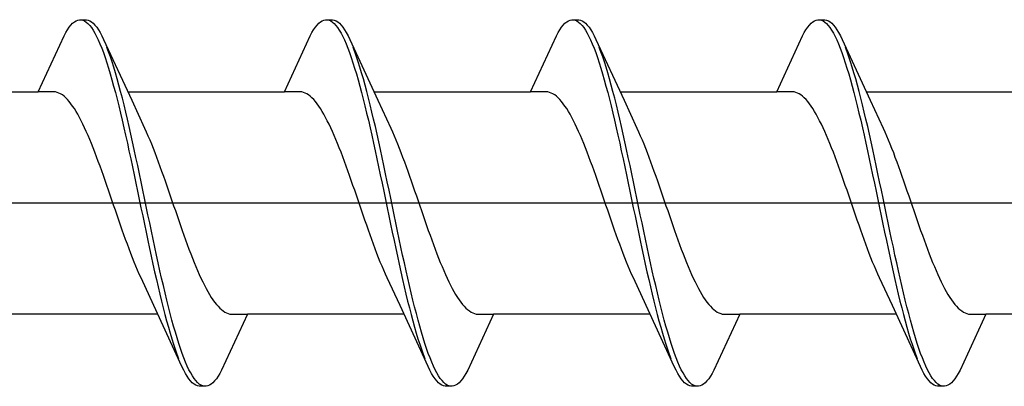
# Model space of a CAD drawing. Extents: x 0 to 990, y 0 to 1603.
# Drawn here: x 887 to 898, y 292 to 296 of the extents above; entities that cross this region are included whole.
import ezdxf

# ---------------------------------------------------------------- set-up
doc = ezdxf.new("R2010")
doc.units = 0
doc.layers.add('YKK_13', color=4, linetype='CONTINUOUS', lineweight=30)

msp = doc.modelspace()

# ---------------------------------------------------------------- linework, layer by layer
at = {"layer": 'YKK_13', "linetype": 'ByBlock', "lineweight": -2, "ltscale": 3}
for p, q in [((887.615, 296.302), (887.635, 296.327)), ((887.635, 296.327), (887.654, 296.348)), ((887.654, 296.348), (887.674, 296.364)), ((887.674, 296.364), (887.693, 296.377)), ((887.693, 296.377), (887.713, 296.385)), ((887.713, 296.385), (887.732, 296.389)), ((887.732, 296.389), (887.812, 296.389)), ((887.772, 296.384), (887.791, 296.375)), ((887.791, 296.375), (887.811, 296.362)), ((887.811, 296.362), (887.83, 296.345)), ((887.812, 296.389), (887.832, 296.385)), ((887.83, 296.345), (887.85, 296.324)), ((887.832, 296.385), (887.852, 296.377)), ((887.85, 296.324), (887.87, 296.298)), ((887.852, 296.377), (887.871, 296.364)), ((887.871, 296.364), (887.891, 296.348)), ((887.891, 296.348), (887.91, 296.327)), ((887.91, 296.327), (887.93, 296.302)), ((890.435, 296.302), (890.455, 296.327)), ((890.455, 296.327), (890.474, 296.348)), ((890.474, 296.348), (890.494, 296.364)), ((890.494, 296.364), (890.513, 296.377)), ((890.513, 296.377), (890.533, 296.385)), ((890.533, 296.385), (890.552, 296.389)), ((890.552, 296.389), (890.632, 296.389)), ((890.592, 296.384), (890.611, 296.375)), ((890.611, 296.375), (890.631, 296.362)), ((890.631, 296.362), (890.65, 296.345)), ((890.632, 296.389), (890.652, 296.385)), ((890.65, 296.345), (890.67, 296.324)), ((890.652, 296.385), (890.672, 296.377)), ((890.67, 296.324), (890.69, 296.298)), ((890.672, 296.377), (890.691, 296.364)), ((890.691, 296.364), (890.711, 296.348)), ((890.711, 296.348), (890.73, 296.327)), ((890.73, 296.327), (890.75, 296.302)), ((893.255, 296.302), (893.275, 296.327)), ((893.275, 296.327), (893.294, 296.348)), ((893.294, 296.348), (893.314, 296.364)), ((893.314, 296.364), (893.333, 296.377)), ((893.333, 296.377), (893.353, 296.385)), ((893.353, 296.385), (893.372, 296.389)), ((893.372, 296.389), (893.452, 296.389)), ((893.412, 296.384), (893.431, 296.375)), ((893.431, 296.375), (893.451, 296.362)), ((893.451, 296.362), (893.47, 296.345)), ((893.452, 296.389), (893.472, 296.385)), ((893.47, 296.345), (893.49, 296.324)), ((893.472, 296.385), (893.492, 296.377)), ((893.49, 296.324), (893.51, 296.298)), ((893.492, 296.377), (893.511, 296.364)), ((893.511, 296.364), (893.531, 296.348)), ((893.531, 296.348), (893.55, 296.327)), ((893.55, 296.327), (893.57, 296.302)), ((896.075, 296.302), (896.095, 296.327)), ((896.095, 296.327), (896.114, 296.348)), ((896.114, 296.348), (896.134, 296.364)), ((896.134, 296.364), (896.153, 296.377)), ((896.153, 296.377), (896.173, 296.385)), ((896.173, 296.385), (896.192, 296.389)), ((896.192, 296.389), (896.272, 296.389)), ((896.232, 296.384), (896.251, 296.375)), ((896.251, 296.375), (896.271, 296.362)), ((896.271, 296.362), (896.29, 296.345)), ((896.272, 296.389), (896.292, 296.385)), ((896.29, 296.345), (896.31, 296.324)), ((896.292, 296.385), (896.312, 296.377)), ((896.31, 296.324), (896.33, 296.298)), ((896.312, 296.377), (896.331, 296.364)), ((896.331, 296.364), (896.351, 296.348)), ((896.351, 296.348), (896.37, 296.327)), ((896.37, 296.327), (896.39, 296.302)), ((887.26, 295.563), (887.556, 296.204)), ((887.556, 296.204), (887.576, 296.241)), ((887.576, 296.241), (887.595, 296.274)), ((887.595, 296.274), (887.615, 296.302)), ((887.87, 296.298), (887.889, 296.269)), ((887.889, 296.269), (887.909, 296.235)), ((887.909, 296.235), (887.928, 296.198)), ((887.928, 296.198), (887.948, 296.157)), ((887.93, 296.302), (887.95, 296.274)), ((887.95, 296.274), (887.969, 296.241)), ((887.969, 296.241), (887.989, 296.204)), ((887.989, 296.204), (888.008, 296.163)), ((890.08, 295.563), (890.376, 296.204)), ((890.376, 296.204), (890.396, 296.241)), ((890.396, 296.241), (890.415, 296.274)), ((890.415, 296.274), (890.435, 296.302)), ((890.69, 296.298), (890.709, 296.269)), ((890.709, 296.269), (890.729, 296.235)), ((890.729, 296.235), (890.748, 296.198)), ((890.748, 296.198), (890.768, 296.157)), ((890.75, 296.302), (890.77, 296.274)), ((890.77, 296.274), (890.789, 296.241)), ((890.789, 296.241), (890.809, 296.204)), ((890.809, 296.204), (890.828, 296.163)), ((892.9, 295.563), (893.196, 296.204)), ((893.196, 296.204), (893.216, 296.241)), ((893.216, 296.241), (893.235, 296.274)), ((893.235, 296.274), (893.255, 296.302)), ((893.51, 296.298), (893.529, 296.269)), ((893.529, 296.269), (893.549, 296.235)), ((893.549, 296.235), (893.568, 296.198)), ((893.568, 296.198), (893.588, 296.157)), ((893.57, 296.302), (893.59, 296.274)), ((893.59, 296.274), (893.609, 296.241)), ((893.609, 296.241), (893.629, 296.204)), ((893.629, 296.204), (893.648, 296.163)), ((895.72, 295.563), (896.016, 296.204)), ((896.016, 296.204), (896.036, 296.241)), ((896.036, 296.241), (896.055, 296.274)), ((896.055, 296.274), (896.075, 296.302)), ((896.33, 296.298), (896.349, 296.269)), ((896.349, 296.269), (896.369, 296.235)), ((896.369, 296.235), (896.388, 296.198)), ((896.388, 296.198), (896.408, 296.157)), ((896.39, 296.302), (896.41, 296.274)), ((896.41, 296.274), (896.429, 296.241)), ((896.429, 296.241), (896.449, 296.204)), ((896.449, 296.204), (896.468, 296.163)), ((887.948, 296.157), (887.967, 296.112)), ((887.967, 296.112), (887.987, 296.063)), ((888.008, 296.163), (888.331, 295.465)), ((890.768, 296.157), (890.787, 296.112)), ((890.787, 296.112), (890.807, 296.063)), ((890.828, 296.163), (891.151, 295.465)), ((893.588, 296.157), (893.607, 296.112)), ((893.607, 296.112), (893.627, 296.063)), ((893.648, 296.163), (893.971, 295.465)), ((896.408, 296.157), (896.427, 296.112)), ((896.427, 296.112), (896.447, 296.063)), ((896.468, 296.163), (896.791, 295.465)), ((887.987, 296.063), (888.007, 296.011)), ((888.007, 296.011), (888.026, 295.956)), ((888.067, 296.019), (888.047, 296.071)), ((888.087, 295.964), (888.067, 296.019)), ((890.807, 296.063), (890.827, 296.011)), ((890.827, 296.011), (890.846, 295.956)), ((890.887, 296.019), (890.867, 296.071)), ((890.907, 295.964), (890.887, 296.019)), ((893.627, 296.063), (893.647, 296.011)), ((893.647, 296.011), (893.666, 295.956)), ((893.707, 296.019), (893.687, 296.071)), ((893.727, 295.964), (893.707, 296.019)), ((896.447, 296.063), (896.467, 296.011)), ((896.467, 296.011), (896.486, 295.956)), ((896.527, 296.019), (896.507, 296.071)), ((896.547, 295.964), (896.527, 296.019)), ((888.026, 295.956), (888.046, 295.896)), ((888.046, 295.896), (888.065, 295.834)), ((888.106, 295.906), (888.087, 295.964)), ((888.126, 295.844), (888.106, 295.906)), ((890.846, 295.956), (890.866, 295.896)), ((890.866, 295.896), (890.885, 295.834)), ((890.926, 295.906), (890.907, 295.964)), ((890.946, 295.844), (890.926, 295.906)), ((893.666, 295.956), (893.686, 295.896)), ((893.686, 295.896), (893.705, 295.834)), ((893.746, 295.906), (893.727, 295.964)), ((893.766, 295.844), (893.746, 295.906)), ((896.486, 295.956), (896.506, 295.896)), ((896.506, 295.896), (896.525, 295.834)), ((896.566, 295.906), (896.547, 295.964)), ((896.586, 295.844), (896.566, 295.906)), ((888.065, 295.834), (888.085, 295.769)), ((888.085, 295.769), (888.105, 295.701)), ((888.145, 295.779), (888.126, 295.844)), ((888.165, 295.711), (888.145, 295.779)), ((890.885, 295.834), (890.905, 295.769)), ((890.905, 295.769), (890.925, 295.701)), ((890.965, 295.779), (890.946, 295.844)), ((890.985, 295.711), (890.965, 295.779)), ((893.705, 295.834), (893.725, 295.769)), ((893.725, 295.769), (893.745, 295.701)), ((893.785, 295.779), (893.766, 295.844)), ((893.805, 295.711), (893.785, 295.779)), ((896.525, 295.834), (896.545, 295.769)), ((896.545, 295.769), (896.565, 295.701)), ((896.605, 295.779), (896.586, 295.844)), ((896.625, 295.711), (896.605, 295.779)), ((888.105, 295.701), (888.124, 295.629)), ((888.185, 295.64), (888.165, 295.711)), ((888.204, 295.567), (888.185, 295.64)), ((890.925, 295.701), (890.944, 295.629)), ((891.005, 295.64), (890.985, 295.711)), ((891.024, 295.567), (891.005, 295.64)), ((893.745, 295.701), (893.764, 295.629)), ((893.825, 295.64), (893.805, 295.711)), ((893.844, 295.567), (893.825, 295.64)), ((896.565, 295.701), (896.584, 295.629)), ((896.645, 295.64), (896.625, 295.711)), ((896.664, 295.567), (896.645, 295.64)), ((885.465, 295.563), (887.26, 295.563)), ((887.439, 295.563), (887.26, 295.563)), ((887.459, 295.561), (887.439, 295.563)), ((887.478, 295.556), (887.459, 295.561)), ((887.498, 295.548), (887.478, 295.556)), ((887.517, 295.538), (887.498, 295.548)), ((887.537, 295.526), (887.517, 295.538)), ((887.556, 295.511), (887.537, 295.526)), ((888.124, 295.629), (888.144, 295.555)), ((888.144, 295.555), (888.163, 295.479)), ((888.224, 295.491), (888.204, 295.567)), ((888.285, 295.563), (890.08, 295.563)), ((890.259, 295.563), (890.08, 295.563)), ((890.279, 295.561), (890.259, 295.563)), ((890.298, 295.556), (890.279, 295.561)), ((890.318, 295.548), (890.298, 295.556)), ((890.337, 295.538), (890.318, 295.548)), ((890.357, 295.526), (890.337, 295.538)), ((890.376, 295.511), (890.357, 295.526)), ((890.944, 295.629), (890.964, 295.555)), ((890.964, 295.555), (890.983, 295.479)), ((891.044, 295.491), (891.024, 295.567)), ((891.105, 295.563), (892.9, 295.563)), ((893.079, 295.563), (892.9, 295.563)), ((893.099, 295.561), (893.079, 295.563)), ((893.118, 295.556), (893.099, 295.561)), ((893.138, 295.548), (893.118, 295.556)), ((893.157, 295.538), (893.138, 295.548)), ((893.177, 295.526), (893.157, 295.538)), ((893.196, 295.511), (893.177, 295.526)), ((893.764, 295.629), (893.784, 295.555)), ((893.784, 295.555), (893.803, 295.479)), ((893.864, 295.491), (893.844, 295.567)), ((893.925, 295.563), (895.72, 295.563)), ((895.899, 295.563), (895.72, 295.563)), ((895.919, 295.561), (895.899, 295.563)), ((895.938, 295.556), (895.919, 295.561)), ((895.958, 295.548), (895.938, 295.556)), ((895.977, 295.538), (895.958, 295.548)), ((895.997, 295.526), (895.977, 295.538)), ((896.016, 295.511), (895.997, 295.526)), ((896.584, 295.629), (896.604, 295.555)), ((896.604, 295.555), (896.623, 295.479)), ((896.684, 295.491), (896.664, 295.567)), ((896.745, 295.563), (898.54, 295.563)), ((887.576, 295.493), (887.556, 295.511)), ((887.596, 295.473), (887.576, 295.493)), ((887.615, 295.451), (887.596, 295.473)), ((887.635, 295.426), (887.615, 295.451)), ((887.654, 295.399), (887.635, 295.426)), ((888.163, 295.479), (888.183, 295.4)), ((888.243, 295.412), (888.224, 295.491)), ((888.263, 295.331), (888.243, 295.412)), ((888.331, 295.465), (888.478, 295.147)), ((890.396, 295.493), (890.376, 295.511)), ((890.416, 295.473), (890.396, 295.493)), ((890.435, 295.451), (890.416, 295.473)), ((890.455, 295.426), (890.435, 295.451)), ((890.474, 295.399), (890.455, 295.426)), ((890.983, 295.479), (891.003, 295.4)), ((891.063, 295.412), (891.044, 295.491)), ((891.083, 295.331), (891.063, 295.412)), ((891.151, 295.465), (891.298, 295.147)), ((893.216, 295.493), (893.196, 295.511)), ((893.236, 295.473), (893.216, 295.493)), ((893.255, 295.451), (893.236, 295.473)), ((893.275, 295.426), (893.255, 295.451)), ((893.294, 295.399), (893.275, 295.426)), ((893.803, 295.479), (893.823, 295.4)), ((893.883, 295.412), (893.864, 295.491)), ((893.903, 295.331), (893.883, 295.412)), ((893.971, 295.465), (894.118, 295.147)), ((896.036, 295.493), (896.016, 295.511)), ((896.056, 295.473), (896.036, 295.493)), ((896.075, 295.451), (896.056, 295.473)), ((896.095, 295.426), (896.075, 295.451)), ((896.114, 295.399), (896.095, 295.426)), ((896.623, 295.479), (896.643, 295.4)), ((896.703, 295.412), (896.684, 295.491)), ((896.723, 295.331), (896.703, 295.412)), ((896.791, 295.465), (896.938, 295.147)), ((887.674, 295.37), (887.654, 295.399)), ((887.694, 295.338), (887.674, 295.37)), ((887.713, 295.305), (887.694, 295.338)), ((887.733, 295.269), (887.713, 295.305)), ((888.183, 295.4), (888.202, 295.319)), ((888.202, 295.319), (888.222, 295.236)), ((888.282, 295.249), (888.263, 295.331)), ((890.494, 295.37), (890.474, 295.399)), ((890.514, 295.338), (890.494, 295.37)), ((890.533, 295.305), (890.514, 295.338)), ((890.553, 295.269), (890.533, 295.305)), ((891.003, 295.4), (891.022, 295.319)), ((891.022, 295.319), (891.042, 295.236)), ((891.102, 295.249), (891.083, 295.331)), ((893.314, 295.37), (893.294, 295.399)), ((893.334, 295.338), (893.314, 295.37)), ((893.353, 295.305), (893.334, 295.338)), ((893.373, 295.269), (893.353, 295.305)), ((893.823, 295.4), (893.842, 295.319)), ((893.842, 295.319), (893.862, 295.236)), ((893.922, 295.249), (893.903, 295.331)), ((896.134, 295.37), (896.114, 295.399)), ((896.154, 295.338), (896.134, 295.37)), ((896.173, 295.305), (896.154, 295.338)), ((896.193, 295.269), (896.173, 295.305)), ((896.643, 295.4), (896.662, 295.319)), ((896.662, 295.319), (896.682, 295.236)), ((896.742, 295.249), (896.723, 295.331)), ((887.752, 295.231), (887.733, 295.269)), ((887.772, 295.192), (887.752, 295.231)), ((887.791, 295.151), (887.772, 295.192)), ((888.222, 295.236), (888.242, 295.151)), ((888.302, 295.164), (888.282, 295.249)), ((890.572, 295.231), (890.553, 295.269)), ((890.592, 295.192), (890.572, 295.231)), ((890.611, 295.151), (890.592, 295.192)), ((891.042, 295.236), (891.062, 295.151)), ((891.122, 295.164), (891.102, 295.249)), ((893.392, 295.231), (893.373, 295.269)), ((893.412, 295.192), (893.392, 295.231)), ((893.431, 295.151), (893.412, 295.192)), ((893.862, 295.236), (893.882, 295.151)), ((893.942, 295.164), (893.922, 295.249)), ((896.212, 295.231), (896.193, 295.269)), ((896.232, 295.192), (896.212, 295.231)), ((896.251, 295.151), (896.232, 295.192)), ((896.682, 295.236), (896.702, 295.151)), ((896.762, 295.164), (896.742, 295.249)), ((887.811, 295.108), (887.791, 295.151)), ((887.831, 295.063), (887.811, 295.108)), ((888.242, 295.151), (888.261, 295.064)), ((888.322, 295.077), (888.302, 295.164)), ((888.341, 294.989), (888.322, 295.077)), ((888.478, 295.147), (888.498, 295.104)), ((888.498, 295.104), (888.517, 295.059)), ((890.631, 295.108), (890.611, 295.151)), ((890.651, 295.063), (890.631, 295.108)), ((891.062, 295.151), (891.081, 295.064)), ((891.142, 295.077), (891.122, 295.164)), ((891.161, 294.989), (891.142, 295.077)), ((891.298, 295.147), (891.318, 295.104)), ((891.318, 295.104), (891.337, 295.059)), ((893.451, 295.108), (893.431, 295.151)), ((893.471, 295.063), (893.451, 295.108)), ((893.882, 295.151), (893.901, 295.064)), ((893.962, 295.077), (893.942, 295.164)), ((893.981, 294.989), (893.962, 295.077)), ((894.118, 295.147), (894.138, 295.104)), ((894.138, 295.104), (894.157, 295.059)), ((896.271, 295.108), (896.251, 295.151)), ((896.291, 295.063), (896.271, 295.108)), ((896.702, 295.151), (896.721, 295.064)), ((896.782, 295.077), (896.762, 295.164)), ((896.801, 294.989), (896.782, 295.077)), ((896.938, 295.147), (896.958, 295.104)), ((896.958, 295.104), (896.977, 295.059)), ((887.85, 295.017), (887.831, 295.063)), ((887.87, 294.969), (887.85, 295.017)), ((887.889, 294.92), (887.87, 294.969)), ((888.261, 295.064), (888.281, 294.976)), ((888.281, 294.976), (888.3, 294.886)), ((888.361, 294.9), (888.341, 294.989)), ((888.517, 295.059), (888.537, 295.013)), ((888.537, 295.013), (888.556, 294.965)), ((888.556, 294.965), (888.576, 294.916)), ((890.67, 295.017), (890.651, 295.063)), ((890.69, 294.969), (890.67, 295.017)), ((890.709, 294.92), (890.69, 294.969)), ((891.081, 295.064), (891.101, 294.976)), ((891.101, 294.976), (891.12, 294.886)), ((891.181, 294.9), (891.161, 294.989)), ((891.337, 295.059), (891.357, 295.013)), ((891.357, 295.013), (891.376, 294.965)), ((891.376, 294.965), (891.396, 294.916)), ((893.49, 295.017), (893.471, 295.063)), ((893.51, 294.969), (893.49, 295.017)), ((893.529, 294.92), (893.51, 294.969)), ((893.901, 295.064), (893.921, 294.976)), ((893.921, 294.976), (893.94, 294.886)), ((894.001, 294.9), (893.981, 294.989)), ((894.157, 295.059), (894.177, 295.013)), ((894.177, 295.013), (894.196, 294.965)), ((894.196, 294.965), (894.216, 294.916)), ((896.31, 295.017), (896.291, 295.063)), ((896.33, 294.969), (896.31, 295.017)), ((896.349, 294.92), (896.33, 294.969)), ((896.721, 295.064), (896.741, 294.976)), ((896.741, 294.976), (896.76, 294.886)), ((896.821, 294.9), (896.801, 294.989)), ((896.977, 295.059), (896.997, 295.013)), ((896.997, 295.013), (897.016, 294.965)), ((897.016, 294.965), (897.036, 294.916)), ((887.909, 294.87), (887.889, 294.92)), ((887.929, 294.818), (887.909, 294.87)), ((888.3, 294.886), (888.32, 294.795)), ((888.38, 294.809), (888.361, 294.9)), ((888.576, 294.916), (888.596, 294.866)), ((888.596, 294.866), (888.615, 294.814)), ((890.729, 294.87), (890.709, 294.92)), ((890.749, 294.818), (890.729, 294.87)), ((891.12, 294.886), (891.14, 294.795)), ((891.2, 294.809), (891.181, 294.9)), ((891.396, 294.916), (891.416, 294.866)), ((891.416, 294.866), (891.435, 294.814)), ((893.549, 294.87), (893.529, 294.92)), ((893.569, 294.818), (893.549, 294.87)), ((893.94, 294.886), (893.96, 294.795)), ((894.02, 294.809), (894.001, 294.9)), ((894.216, 294.916), (894.236, 294.866)), ((894.236, 294.866), (894.255, 294.814)), ((896.369, 294.87), (896.349, 294.92)), ((896.389, 294.818), (896.369, 294.87)), ((896.76, 294.886), (896.78, 294.795)), ((896.84, 294.809), (896.821, 294.9)), ((897.036, 294.916), (897.056, 294.866)), ((897.056, 294.866), (897.075, 294.814)), ((887.948, 294.766), (887.929, 294.818)), ((887.968, 294.712), (887.948, 294.766)), ((888.32, 294.795), (888.34, 294.703)), ((888.4, 294.717), (888.38, 294.809)), ((888.615, 294.814), (888.635, 294.761)), ((888.635, 294.761), (888.654, 294.708)), ((890.768, 294.766), (890.749, 294.818)), ((890.788, 294.712), (890.768, 294.766)), ((891.14, 294.795), (891.16, 294.703)), ((891.22, 294.717), (891.2, 294.809)), ((891.435, 294.814), (891.455, 294.761)), ((891.455, 294.761), (891.474, 294.708)), ((893.588, 294.766), (893.569, 294.818)), ((893.608, 294.712), (893.588, 294.766)), ((893.96, 294.795), (893.98, 294.703)), ((894.04, 294.717), (894.02, 294.809)), ((894.255, 294.814), (894.275, 294.761)), ((894.275, 294.761), (894.294, 294.708)), ((896.408, 294.766), (896.389, 294.818)), ((896.428, 294.712), (896.408, 294.766)), ((896.78, 294.795), (896.8, 294.703)), ((896.86, 294.717), (896.84, 294.809)), ((897.075, 294.814), (897.095, 294.761)), ((897.095, 294.761), (897.114, 294.708)), ((887.987, 294.658), (887.968, 294.712)), ((888.007, 294.602), (887.987, 294.658)), ((888.34, 294.703), (888.359, 294.61)), ((888.42, 294.624), (888.4, 294.717)), ((888.439, 294.531), (888.42, 294.624)), ((888.654, 294.708), (888.674, 294.653)), ((888.674, 294.653), (888.694, 294.598)), ((890.807, 294.658), (890.788, 294.712)), ((890.827, 294.602), (890.807, 294.658)), ((891.16, 294.703), (891.179, 294.61)), ((891.24, 294.624), (891.22, 294.717)), ((891.259, 294.531), (891.24, 294.624)), ((891.474, 294.708), (891.494, 294.653)), ((891.494, 294.653), (891.514, 294.598)), ((893.627, 294.658), (893.608, 294.712)), ((893.647, 294.602), (893.627, 294.658)), ((893.98, 294.703), (893.999, 294.61)), ((894.06, 294.624), (894.04, 294.717)), ((894.079, 294.531), (894.06, 294.624)), ((894.294, 294.708), (894.314, 294.653)), ((894.314, 294.653), (894.334, 294.598)), ((896.447, 294.658), (896.428, 294.712)), ((896.467, 294.602), (896.447, 294.658)), ((896.8, 294.703), (896.819, 294.61)), ((896.88, 294.624), (896.86, 294.717)), ((896.899, 294.531), (896.88, 294.624)), ((897.114, 294.708), (897.134, 294.653)), ((897.134, 294.653), (897.154, 294.598)), ((888.026, 294.547), (888.007, 294.602)), ((888.046, 294.49), (888.026, 294.547)), ((888.359, 294.61), (888.379, 294.517)), ((888.379, 294.517), (888.398, 294.423)), ((888.459, 294.437), (888.439, 294.531)), ((888.694, 294.598), (888.713, 294.542)), ((888.713, 294.542), (888.733, 294.486)), ((890.846, 294.547), (890.827, 294.602)), ((890.866, 294.49), (890.846, 294.547)), ((891.179, 294.61), (891.199, 294.517)), ((891.199, 294.517), (891.218, 294.423)), ((891.279, 294.437), (891.259, 294.531)), ((891.514, 294.598), (891.533, 294.542)), ((891.533, 294.542), (891.553, 294.486)), ((893.666, 294.547), (893.647, 294.602)), ((893.686, 294.49), (893.666, 294.547)), ((893.999, 294.61), (894.019, 294.517)), ((894.019, 294.517), (894.038, 294.423)), ((894.099, 294.437), (894.079, 294.531)), ((894.334, 294.598), (894.353, 294.542)), ((894.353, 294.542), (894.373, 294.486)), ((896.486, 294.547), (896.467, 294.602)), ((896.506, 294.49), (896.486, 294.547)), ((896.819, 294.61), (896.839, 294.517)), ((896.839, 294.517), (896.858, 294.423)), ((896.919, 294.437), (896.899, 294.531)), ((897.154, 294.598), (897.173, 294.542)), ((897.173, 294.542), (897.193, 294.486)), ((888.066, 294.434), (888.046, 294.49)), ((888.085, 294.377), (888.066, 294.434)), ((888.398, 294.423), (888.418, 294.329)), ((888.478, 294.343), (888.459, 294.437)), ((888.733, 294.486), (888.752, 294.429)), ((888.752, 294.429), (888.772, 294.372)), ((890.886, 294.434), (890.866, 294.49)), ((890.905, 294.377), (890.886, 294.434)), ((891.218, 294.423), (891.238, 294.329)), ((891.298, 294.343), (891.279, 294.437)), ((891.553, 294.486), (891.572, 294.429)), ((891.572, 294.429), (891.592, 294.372)), ((893.706, 294.434), (893.686, 294.49)), ((893.725, 294.377), (893.706, 294.434)), ((894.038, 294.423), (894.058, 294.329)), ((894.118, 294.343), (894.099, 294.437)), ((894.373, 294.486), (894.392, 294.429)), ((894.392, 294.429), (894.412, 294.372)), ((896.526, 294.434), (896.506, 294.49)), ((896.545, 294.377), (896.526, 294.434)), ((896.858, 294.423), (896.878, 294.329)), ((896.938, 294.343), (896.919, 294.437)), ((897.193, 294.486), (897.212, 294.429)), ((897.212, 294.429), (897.232, 294.372)), ((888.105, 294.32), (888.085, 294.377)), ((888.124, 294.262), (888.105, 294.32)), ((888.418, 294.329), (888.437, 294.234)), ((888.498, 294.249), (888.478, 294.343)), ((888.772, 294.372), (888.791, 294.315)), ((888.791, 294.315), (888.811, 294.258)), ((890.925, 294.32), (890.905, 294.377)), ((890.944, 294.262), (890.925, 294.32)), ((891.238, 294.329), (891.257, 294.234)), ((891.318, 294.249), (891.298, 294.343)), ((891.592, 294.372), (891.611, 294.315)), ((891.611, 294.315), (891.631, 294.258)), ((893.745, 294.32), (893.725, 294.377)), ((893.764, 294.262), (893.745, 294.32)), ((894.058, 294.329), (894.077, 294.234)), ((894.138, 294.249), (894.118, 294.343)), ((894.412, 294.372), (894.431, 294.315)), ((894.431, 294.315), (894.451, 294.258)), ((896.565, 294.32), (896.545, 294.377)), ((896.584, 294.262), (896.565, 294.32)), ((896.878, 294.329), (896.897, 294.234)), ((896.958, 294.249), (896.938, 294.343)), ((897.232, 294.372), (897.251, 294.315)), ((897.251, 294.315), (897.271, 294.258)), ((888.144, 294.205), (888.124, 294.262)), ((888.164, 294.148), (888.144, 294.205)), ((888.437, 294.234), (888.457, 294.14)), ((888.517, 294.155), (888.498, 294.249)), ((888.811, 294.258), (888.831, 294.201)), ((888.831, 294.201), (888.85, 294.144)), ((890.964, 294.205), (890.944, 294.262)), ((890.984, 294.148), (890.964, 294.205)), ((891.257, 294.234), (891.277, 294.14)), ((891.337, 294.155), (891.318, 294.249)), ((891.631, 294.258), (891.651, 294.201)), ((891.651, 294.201), (891.67, 294.144)), ((893.784, 294.205), (893.764, 294.262)), ((893.804, 294.148), (893.784, 294.205)), ((894.077, 294.234), (894.097, 294.14)), ((894.157, 294.155), (894.138, 294.249)), ((894.451, 294.258), (894.471, 294.201)), ((894.471, 294.201), (894.49, 294.144)), ((896.604, 294.205), (896.584, 294.262)), ((896.624, 294.148), (896.604, 294.205)), ((896.897, 294.234), (896.917, 294.14)), ((896.977, 294.155), (896.958, 294.249)), ((897.271, 294.258), (897.291, 294.201)), ((897.291, 294.201), (897.31, 294.144)), ((888.183, 294.092), (888.164, 294.148)), ((888.203, 294.035), (888.183, 294.092)), ((888.457, 294.14), (888.477, 294.046)), ((888.537, 294.061), (888.517, 294.155)), ((888.557, 293.967), (888.537, 294.061)), ((888.85, 294.144), (888.87, 294.087)), ((888.87, 294.087), (888.889, 294.031)), ((891.003, 294.092), (890.984, 294.148)), ((891.023, 294.035), (891.003, 294.092)), ((891.277, 294.14), (891.297, 294.046)), ((891.357, 294.061), (891.337, 294.155)), ((891.377, 293.967), (891.357, 294.061)), ((891.67, 294.144), (891.69, 294.087)), ((891.69, 294.087), (891.709, 294.031)), ((893.823, 294.092), (893.804, 294.148)), ((893.843, 294.035), (893.823, 294.092)), ((894.097, 294.14), (894.117, 294.046)), ((894.177, 294.061), (894.157, 294.155)), ((894.197, 293.967), (894.177, 294.061)), ((894.49, 294.144), (894.51, 294.087)), ((894.51, 294.087), (894.529, 294.031)), ((896.643, 294.092), (896.624, 294.148)), ((896.663, 294.035), (896.643, 294.092)), ((896.917, 294.14), (896.937, 294.046)), ((896.997, 294.061), (896.977, 294.155)), ((897.017, 293.967), (896.997, 294.061)), ((897.31, 294.144), (897.33, 294.087)), ((897.33, 294.087), (897.349, 294.031)), ((888.222, 293.979), (888.203, 294.035)), ((888.242, 293.924), (888.222, 293.979)), ((888.477, 294.046), (888.496, 293.953)), ((888.496, 293.953), (888.516, 293.86)), ((888.576, 293.874), (888.557, 293.967)), ((888.889, 294.031), (888.909, 293.975)), ((888.909, 293.975), (888.929, 293.92)), ((891.042, 293.979), (891.023, 294.035)), ((891.062, 293.924), (891.042, 293.979)), ((891.297, 294.046), (891.316, 293.953)), ((891.316, 293.953), (891.336, 293.86)), ((891.396, 293.874), (891.377, 293.967)), ((891.709, 294.031), (891.729, 293.975)), ((891.729, 293.975), (891.749, 293.92)), ((893.862, 293.979), (893.843, 294.035)), ((893.882, 293.924), (893.862, 293.979)), ((894.117, 294.046), (894.136, 293.953)), ((894.136, 293.953), (894.156, 293.86)), ((894.216, 293.874), (894.197, 293.967)), ((894.529, 294.031), (894.549, 293.975)), ((894.549, 293.975), (894.569, 293.92)), ((896.682, 293.979), (896.663, 294.035)), ((896.702, 293.924), (896.682, 293.979)), ((896.937, 294.046), (896.956, 293.953)), ((896.956, 293.953), (896.976, 293.86)), ((897.036, 293.874), (897.017, 293.967)), ((897.349, 294.031), (897.369, 293.975)), ((897.369, 293.975), (897.389, 293.92)), ((888.261, 293.87), (888.242, 293.924)), ((888.281, 293.816), (888.261, 293.87)), ((888.516, 293.86), (888.535, 293.769)), ((888.596, 293.782), (888.576, 293.874)), ((888.929, 293.92), (888.948, 293.865)), ((888.948, 293.865), (888.968, 293.812)), ((891.081, 293.87), (891.062, 293.924)), ((891.101, 293.816), (891.081, 293.87)), ((891.336, 293.86), (891.355, 293.769)), ((891.416, 293.782), (891.396, 293.874)), ((891.749, 293.92), (891.768, 293.865)), ((891.768, 293.865), (891.788, 293.812)), ((893.901, 293.87), (893.882, 293.924)), ((893.921, 293.816), (893.901, 293.87)), ((894.156, 293.86), (894.175, 293.769)), ((894.236, 293.782), (894.216, 293.874)), ((894.569, 293.92), (894.588, 293.865)), ((894.588, 293.865), (894.608, 293.812)), ((896.721, 293.87), (896.702, 293.924)), ((896.741, 293.816), (896.721, 293.87)), ((896.976, 293.86), (896.995, 293.769)), ((897.056, 293.782), (897.036, 293.874)), ((897.389, 293.92), (897.408, 293.865)), ((897.408, 293.865), (897.428, 293.812)), ((888.301, 293.764), (888.281, 293.816)), ((888.32, 293.712), (888.301, 293.764)), ((888.535, 293.769), (888.555, 293.678)), ((888.615, 293.691), (888.596, 293.782)), ((888.968, 293.812), (888.987, 293.759)), ((888.987, 293.759), (889.007, 293.708)), ((891.121, 293.764), (891.101, 293.816)), ((891.14, 293.712), (891.121, 293.764)), ((891.355, 293.769), (891.375, 293.678)), ((891.435, 293.691), (891.416, 293.782)), ((891.788, 293.812), (891.807, 293.759)), ((891.807, 293.759), (891.827, 293.708)), ((893.941, 293.764), (893.921, 293.816)), ((893.96, 293.712), (893.941, 293.764)), ((894.175, 293.769), (894.195, 293.678)), ((894.255, 293.691), (894.236, 293.782)), ((894.608, 293.812), (894.627, 293.759)), ((894.627, 293.759), (894.647, 293.708)), ((896.761, 293.764), (896.741, 293.816)), ((896.78, 293.712), (896.761, 293.764)), ((896.995, 293.769), (897.015, 293.678)), ((897.075, 293.691), (897.056, 293.782)), ((897.428, 293.812), (897.447, 293.759)), ((897.447, 293.759), (897.467, 293.708)), ((888.34, 293.662), (888.32, 293.712)), ((888.359, 293.612), (888.34, 293.662)), ((888.379, 293.565), (888.359, 293.612)), ((888.555, 293.678), (888.575, 293.588)), ((888.635, 293.602), (888.615, 293.691)), ((889.007, 293.708), (889.026, 293.657)), ((889.026, 293.657), (889.046, 293.608)), ((889.046, 293.608), (889.066, 293.561)), ((891.16, 293.662), (891.14, 293.712)), ((891.179, 293.612), (891.16, 293.662)), ((891.199, 293.565), (891.179, 293.612)), ((891.375, 293.678), (891.395, 293.588)), ((891.455, 293.602), (891.435, 293.691)), ((891.827, 293.708), (891.846, 293.657)), ((891.846, 293.657), (891.866, 293.608)), ((891.866, 293.608), (891.886, 293.561)), ((893.98, 293.662), (893.96, 293.712)), ((893.999, 293.612), (893.98, 293.662)), ((894.019, 293.565), (893.999, 293.612)), ((894.195, 293.678), (894.215, 293.588)), ((894.275, 293.602), (894.255, 293.691)), ((894.647, 293.708), (894.666, 293.657)), ((894.666, 293.657), (894.686, 293.608)), ((894.686, 293.608), (894.706, 293.561)), ((896.8, 293.662), (896.78, 293.712)), ((896.819, 293.612), (896.8, 293.662)), ((896.839, 293.565), (896.819, 293.612)), ((897.015, 293.678), (897.035, 293.588)), ((897.095, 293.602), (897.075, 293.691)), ((897.467, 293.708), (897.486, 293.657)), ((897.486, 293.657), (897.506, 293.608)), ((897.506, 293.608), (897.526, 293.561)), ((888.399, 293.518), (888.379, 293.565)), ((888.418, 293.473), (888.399, 293.518)), ((888.575, 293.588), (888.594, 293.5)), ((888.594, 293.5), (888.614, 293.414)), ((888.655, 293.513), (888.635, 293.602)), ((888.674, 293.427), (888.655, 293.513)), ((889.066, 293.561), (889.085, 293.515)), ((889.085, 293.515), (889.105, 293.47)), ((891.219, 293.518), (891.199, 293.565)), ((891.238, 293.473), (891.219, 293.518)), ((891.395, 293.588), (891.414, 293.5)), ((891.414, 293.5), (891.434, 293.414)), ((891.475, 293.513), (891.455, 293.602)), ((891.494, 293.427), (891.475, 293.513)), ((891.886, 293.561), (891.905, 293.515)), ((891.905, 293.515), (891.925, 293.47)), ((894.039, 293.518), (894.019, 293.565)), ((894.058, 293.473), (894.039, 293.518)), ((894.215, 293.588), (894.234, 293.5)), ((894.234, 293.5), (894.254, 293.414)), ((894.295, 293.513), (894.275, 293.602)), ((894.314, 293.427), (894.295, 293.513)), ((894.706, 293.561), (894.725, 293.515)), ((894.725, 293.515), (894.745, 293.47)), ((896.859, 293.518), (896.839, 293.565)), ((896.878, 293.473), (896.859, 293.518)), ((897.035, 293.588), (897.054, 293.5)), ((897.054, 293.5), (897.074, 293.414)), ((897.115, 293.513), (897.095, 293.602)), ((897.134, 293.427), (897.115, 293.513)), ((897.526, 293.561), (897.545, 293.515)), ((897.545, 293.515), (897.565, 293.47)), ((888.438, 293.43), (888.418, 293.473)), ((888.585, 293.113), (888.438, 293.43)), ((888.614, 293.414), (888.633, 293.329)), ((888.694, 293.342), (888.674, 293.427)), ((889.105, 293.47), (889.124, 293.427)), ((889.124, 293.427), (889.144, 293.386)), ((889.144, 293.386), (889.164, 293.346)), ((891.258, 293.43), (891.238, 293.473)), ((891.405, 293.113), (891.258, 293.43)), ((891.434, 293.414), (891.453, 293.329)), ((891.514, 293.342), (891.494, 293.427)), ((891.925, 293.47), (891.944, 293.427)), ((891.944, 293.427), (891.964, 293.386)), ((891.964, 293.386), (891.984, 293.346)), ((894.078, 293.43), (894.058, 293.473)), ((894.225, 293.113), (894.078, 293.43)), ((894.254, 293.414), (894.273, 293.329)), ((894.334, 293.342), (894.314, 293.427)), ((894.745, 293.47), (894.764, 293.427)), ((894.764, 293.427), (894.784, 293.386)), ((894.784, 293.386), (894.804, 293.346)), ((896.898, 293.43), (896.878, 293.473)), ((897.045, 293.113), (896.898, 293.43)), ((897.074, 293.414), (897.093, 293.329)), ((897.154, 293.342), (897.134, 293.427)), ((897.565, 293.47), (897.584, 293.427)), ((897.584, 293.427), (897.604, 293.386)), ((897.604, 293.386), (897.624, 293.346)), ((888.633, 293.329), (888.653, 293.246)), ((888.713, 293.258), (888.694, 293.342)), ((889.164, 293.346), (889.183, 293.309)), ((889.183, 293.309), (889.203, 293.273)), ((889.203, 293.273), (889.222, 293.239)), ((891.453, 293.329), (891.473, 293.246)), ((891.533, 293.258), (891.514, 293.342)), ((891.984, 293.346), (892.003, 293.309)), ((892.003, 293.309), (892.023, 293.273)), ((892.023, 293.273), (892.042, 293.239)), ((894.273, 293.329), (894.293, 293.246)), ((894.353, 293.258), (894.334, 293.342)), ((894.804, 293.346), (894.823, 293.309)), ((894.823, 293.309), (894.843, 293.273)), ((894.843, 293.273), (894.862, 293.239)), ((897.093, 293.329), (897.113, 293.246)), ((897.173, 293.258), (897.154, 293.342)), ((897.624, 293.346), (897.643, 293.309)), ((897.643, 293.309), (897.663, 293.273)), ((897.663, 293.273), (897.682, 293.239)), ((888.653, 293.246), (888.672, 293.165)), ((888.672, 293.165), (888.692, 293.087)), ((888.733, 293.177), (888.713, 293.258)), ((888.752, 293.098), (888.733, 293.177)), ((889.222, 293.239), (889.242, 293.208)), ((889.242, 293.208), (889.261, 293.179)), ((889.261, 293.179), (889.281, 293.152)), ((889.281, 293.152), (889.301, 293.127)), ((891.473, 293.246), (891.492, 293.165)), ((891.492, 293.165), (891.512, 293.087)), ((891.553, 293.177), (891.533, 293.258)), ((891.572, 293.098), (891.553, 293.177)), ((892.042, 293.239), (892.062, 293.208)), ((892.062, 293.208), (892.081, 293.179)), ((892.081, 293.179), (892.101, 293.152)), ((892.101, 293.152), (892.121, 293.127)), ((894.293, 293.246), (894.312, 293.165)), ((894.312, 293.165), (894.332, 293.087)), ((894.373, 293.177), (894.353, 293.258)), ((894.392, 293.098), (894.373, 293.177)), ((894.862, 293.239), (894.882, 293.208)), ((894.882, 293.208), (894.901, 293.179)), ((894.901, 293.179), (894.921, 293.152)), ((894.921, 293.152), (894.941, 293.127)), ((897.113, 293.246), (897.132, 293.165)), ((897.132, 293.165), (897.152, 293.087)), ((897.193, 293.177), (897.173, 293.258)), ((897.212, 293.098), (897.193, 293.177)), ((897.682, 293.239), (897.702, 293.208)), ((897.702, 293.208), (897.721, 293.179)), ((897.721, 293.179), (897.741, 293.152)), ((897.741, 293.152), (897.761, 293.127)), ((888.907, 292.414), (888.585, 293.113)), ((888.692, 293.087), (888.712, 293.011)), ((888.772, 293.022), (888.752, 293.098)), ((889.301, 293.127), (889.32, 293.105)), ((889.32, 293.105), (889.34, 293.085)), ((889.34, 293.085), (889.359, 293.067)), ((889.359, 293.067), (889.379, 293.052)), ((889.379, 293.052), (889.399, 293.039)), ((889.399, 293.039), (889.418, 293.029)), ((891.727, 292.414), (891.405, 293.113)), ((891.512, 293.087), (891.532, 293.011)), ((891.592, 293.022), (891.572, 293.098)), ((892.121, 293.127), (892.14, 293.105)), ((892.14, 293.105), (892.16, 293.085)), ((892.16, 293.085), (892.179, 293.067)), ((892.179, 293.067), (892.199, 293.052)), ((892.199, 293.052), (892.219, 293.039)), ((892.219, 293.039), (892.238, 293.029)), ((894.547, 292.414), (894.225, 293.113)), ((894.332, 293.087), (894.352, 293.011)), ((894.412, 293.022), (894.392, 293.098)), ((894.941, 293.127), (894.96, 293.105)), ((894.96, 293.105), (894.98, 293.085)), ((894.98, 293.085), (894.999, 293.067)), ((894.999, 293.067), (895.019, 293.052)), ((895.019, 293.052), (895.039, 293.039)), ((895.039, 293.039), (895.058, 293.029)), ((897.367, 292.414), (897.045, 293.113)), ((897.152, 293.087), (897.172, 293.011)), ((897.232, 293.022), (897.212, 293.098)), ((897.761, 293.127), (897.78, 293.105)), ((897.78, 293.105), (897.8, 293.085)), ((897.8, 293.085), (897.819, 293.067)), ((897.819, 293.067), (897.839, 293.052)), ((897.839, 293.052), (897.859, 293.039)), ((897.859, 293.039), (897.878, 293.029)), ((888.63, 293.014), (886.836, 293.014)), ((888.712, 293.011), (888.731, 292.937)), ((888.731, 292.937), (888.751, 292.866)), ((888.792, 292.948), (888.772, 293.022)), ((888.811, 292.877), (888.792, 292.948)), ((889.656, 293.014), (889.36, 292.373)), ((889.418, 293.029), (889.438, 293.021)), ((889.438, 293.021), (889.457, 293.016)), ((889.457, 293.016), (889.477, 293.014)), ((889.477, 293.014), (889.656, 293.014)), ((891.45, 293.014), (889.656, 293.014)), ((891.532, 293.011), (891.551, 292.937)), ((891.551, 292.937), (891.571, 292.866)), ((891.612, 292.948), (891.592, 293.022)), ((891.631, 292.877), (891.612, 292.948)), ((892.476, 293.014), (892.18, 292.373)), ((892.238, 293.029), (892.258, 293.021)), ((892.258, 293.021), (892.277, 293.016)), ((892.277, 293.016), (892.297, 293.014)), ((892.297, 293.014), (892.476, 293.014)), ((894.27, 293.014), (892.476, 293.014)), ((894.352, 293.011), (894.371, 292.937)), ((894.371, 292.937), (894.391, 292.866)), ((894.432, 292.948), (894.412, 293.022)), ((894.451, 292.877), (894.432, 292.948)), ((895.296, 293.014), (895, 292.373)), ((895.058, 293.029), (895.078, 293.021)), ((895.078, 293.021), (895.097, 293.016)), ((895.097, 293.016), (895.117, 293.014)), ((895.117, 293.014), (895.296, 293.014)), ((897.09, 293.014), (895.296, 293.014)), ((897.172, 293.011), (897.191, 292.937)), ((897.191, 292.937), (897.211, 292.866)), ((897.252, 292.948), (897.232, 293.022)), ((897.271, 292.877), (897.252, 292.948)), ((898.116, 293.014), (897.82, 292.373)), ((897.878, 293.029), (897.898, 293.021)), ((897.898, 293.021), (897.917, 293.016)), ((897.917, 293.016), (897.937, 293.014)), ((897.937, 293.014), (898.116, 293.014)), ((899.91, 293.014), (898.116, 293.014)), ((888.751, 292.866), (888.77, 292.798)), ((888.831, 292.809), (888.811, 292.877)), ((891.571, 292.866), (891.59, 292.798)), ((891.651, 292.809), (891.631, 292.877)), ((894.391, 292.866), (894.41, 292.798)), ((894.471, 292.809), (894.451, 292.877)), ((897.211, 292.866), (897.23, 292.798)), ((897.291, 292.809), (897.271, 292.877)), ((888.77, 292.798), (888.79, 292.734)), ((888.79, 292.734), (888.81, 292.672)), ((888.85, 292.743), (888.831, 292.809)), ((888.87, 292.681), (888.85, 292.743)), ((891.59, 292.798), (891.61, 292.734)), ((891.61, 292.734), (891.63, 292.672)), ((891.67, 292.743), (891.651, 292.809)), ((891.69, 292.681), (891.67, 292.743)), ((894.41, 292.798), (894.43, 292.734)), ((894.43, 292.734), (894.45, 292.672)), ((894.49, 292.743), (894.471, 292.809)), ((894.51, 292.681), (894.49, 292.743)), ((897.23, 292.798), (897.25, 292.734)), ((897.25, 292.734), (897.27, 292.672)), ((897.31, 292.743), (897.291, 292.809)), ((897.33, 292.681), (897.31, 292.743)), ((888.81, 292.672), (888.829, 292.613)), ((888.829, 292.613), (888.849, 292.558)), ((888.89, 292.622), (888.87, 292.681)), ((888.909, 292.566), (888.89, 292.622)), ((891.63, 292.672), (891.649, 292.613)), ((891.649, 292.613), (891.669, 292.558)), ((891.71, 292.622), (891.69, 292.681)), ((891.729, 292.566), (891.71, 292.622)), ((894.45, 292.672), (894.469, 292.613)), ((894.469, 292.613), (894.489, 292.558)), ((894.53, 292.622), (894.51, 292.681)), ((894.549, 292.566), (894.53, 292.622)), ((897.27, 292.672), (897.289, 292.613)), ((897.289, 292.613), (897.309, 292.558)), ((897.35, 292.622), (897.33, 292.681)), ((897.369, 292.566), (897.35, 292.622)), ((888.849, 292.558), (888.868, 292.506)), ((888.929, 292.514), (888.909, 292.566)), ((888.948, 292.465), (888.929, 292.514)), ((891.669, 292.558), (891.688, 292.506)), ((891.749, 292.514), (891.729, 292.566)), ((891.768, 292.465), (891.749, 292.514)), ((894.489, 292.558), (894.508, 292.506)), ((894.569, 292.514), (894.549, 292.566)), ((894.588, 292.465), (894.569, 292.514)), ((897.309, 292.558), (897.328, 292.506)), ((897.389, 292.514), (897.369, 292.566)), ((897.408, 292.465), (897.389, 292.514)), ((888.927, 292.373), (888.907, 292.414)), ((888.947, 292.337), (888.927, 292.373)), ((888.968, 292.421), (888.948, 292.465)), ((888.987, 292.379), (888.968, 292.421)), ((889.007, 292.342), (888.987, 292.379)), ((889.36, 292.373), (889.34, 292.337)), ((891.747, 292.373), (891.727, 292.414)), ((891.767, 292.337), (891.747, 292.373)), ((891.788, 292.421), (891.768, 292.465)), ((891.807, 292.379), (891.788, 292.421)), ((891.827, 292.342), (891.807, 292.379)), ((892.18, 292.373), (892.16, 292.337)), ((894.567, 292.373), (894.547, 292.414)), ((894.587, 292.337), (894.567, 292.373)), ((894.608, 292.421), (894.588, 292.465)), ((894.627, 292.379), (894.608, 292.421)), ((894.647, 292.342), (894.627, 292.379)), ((895, 292.373), (894.98, 292.337)), ((897.387, 292.373), (897.367, 292.414)), ((897.407, 292.337), (897.387, 292.373)), ((897.428, 292.421), (897.408, 292.465)), ((897.447, 292.379), (897.428, 292.421)), ((897.467, 292.342), (897.447, 292.379)), ((897.82, 292.373), (897.8, 292.337)), ((888.966, 292.304), (888.947, 292.337)), ((888.986, 292.275), (888.966, 292.304)), ((889.005, 292.25), (888.986, 292.275)), ((889.025, 292.23), (889.005, 292.25)), ((889.027, 292.309), (889.007, 292.342)), ((889.046, 292.279), (889.027, 292.309)), ((889.066, 292.254), (889.046, 292.279)), ((889.085, 292.232), (889.066, 292.254)), ((889.281, 292.25), (889.262, 292.23)), ((889.301, 292.275), (889.281, 292.25)), ((889.32, 292.304), (889.301, 292.275)), ((889.34, 292.337), (889.32, 292.304)), ((891.786, 292.304), (891.767, 292.337)), ((891.806, 292.275), (891.786, 292.304)), ((891.825, 292.25), (891.806, 292.275)), ((891.845, 292.23), (891.825, 292.25)), ((891.847, 292.309), (891.827, 292.342)), ((891.866, 292.279), (891.847, 292.309)), ((891.886, 292.254), (891.866, 292.279)), ((891.905, 292.232), (891.886, 292.254)), ((892.101, 292.25), (892.082, 292.23)), ((892.121, 292.275), (892.101, 292.25)), ((892.14, 292.304), (892.121, 292.275)), ((892.16, 292.337), (892.14, 292.304)), ((894.606, 292.304), (894.587, 292.337)), ((894.626, 292.275), (894.606, 292.304)), ((894.645, 292.25), (894.626, 292.275)), ((894.665, 292.23), (894.645, 292.25)), ((894.667, 292.309), (894.647, 292.342)), ((894.686, 292.279), (894.667, 292.309)), ((894.706, 292.254), (894.686, 292.279)), ((894.725, 292.232), (894.706, 292.254)), ((894.921, 292.25), (894.902, 292.23)), ((894.941, 292.275), (894.921, 292.25)), ((894.96, 292.304), (894.941, 292.275)), ((894.98, 292.337), (894.96, 292.304)), ((897.426, 292.304), (897.407, 292.337)), ((897.446, 292.275), (897.426, 292.304)), ((897.465, 292.25), (897.446, 292.275)), ((897.485, 292.23), (897.465, 292.25)), ((897.487, 292.309), (897.467, 292.342)), ((897.506, 292.279), (897.487, 292.309)), ((897.526, 292.254), (897.506, 292.279)), ((897.545, 292.232), (897.526, 292.254)), ((897.741, 292.25), (897.722, 292.23)), ((897.761, 292.275), (897.741, 292.25)), ((897.78, 292.304), (897.761, 292.275)), ((897.8, 292.337), (897.78, 292.304)), ((889.045, 292.213), (889.025, 292.23)), ((889.064, 292.201), (889.045, 292.213)), ((889.084, 292.193), (889.064, 292.201)), ((889.103, 292.189), (889.084, 292.193)), ((889.105, 292.215), (889.085, 292.232)), ((889.183, 292.189), (889.103, 292.189)), ((889.125, 292.202), (889.105, 292.215)), ((889.144, 292.194), (889.125, 292.202)), ((889.203, 292.193), (889.183, 292.189)), ((889.222, 292.201), (889.203, 292.193)), ((889.242, 292.213), (889.222, 292.201)), ((889.262, 292.23), (889.242, 292.213)), ((891.865, 292.213), (891.845, 292.23)), ((891.884, 292.201), (891.865, 292.213)), ((891.904, 292.193), (891.884, 292.201)), ((891.923, 292.189), (891.904, 292.193)), ((891.925, 292.215), (891.905, 292.232)), ((892.003, 292.189), (891.923, 292.189)), ((891.945, 292.202), (891.925, 292.215)), ((891.964, 292.194), (891.945, 292.202)), ((892.023, 292.193), (892.003, 292.189)), ((892.042, 292.201), (892.023, 292.193)), ((892.062, 292.213), (892.042, 292.201)), ((892.082, 292.23), (892.062, 292.213)), ((894.685, 292.213), (894.665, 292.23)), ((894.704, 292.201), (894.685, 292.213)), ((894.724, 292.193), (894.704, 292.201)), ((894.743, 292.189), (894.724, 292.193)), ((894.745, 292.215), (894.725, 292.232)), ((894.823, 292.189), (894.743, 292.189)), ((894.765, 292.202), (894.745, 292.215)), ((894.784, 292.194), (894.765, 292.202)), ((894.843, 292.193), (894.823, 292.189)), ((894.862, 292.201), (894.843, 292.193)), ((894.882, 292.213), (894.862, 292.201)), ((894.902, 292.23), (894.882, 292.213)), ((897.505, 292.213), (897.485, 292.23)), ((897.524, 292.201), (897.505, 292.213)), ((897.544, 292.193), (897.524, 292.201)), ((897.563, 292.189), (897.544, 292.193)), ((897.565, 292.215), (897.545, 292.232)), ((897.643, 292.189), (897.563, 292.189)), ((897.585, 292.202), (897.565, 292.215)), ((897.604, 292.194), (897.585, 292.202)), ((897.663, 292.193), (897.643, 292.189)), ((897.682, 292.201), (897.663, 292.193)), ((897.702, 292.213), (897.682, 292.201)), ((897.722, 292.23), (897.702, 292.213))]:
    msp.add_line(p, q, dxfattribs=at)
at = {"layer": 'YKK_13', "linetype": 'ByBlock', "lineweight": -2}
msp.add_line((827.702, 294.289), (910.7, 294.289), dxfattribs=at)

doc.saveas('drawing.dxf')
